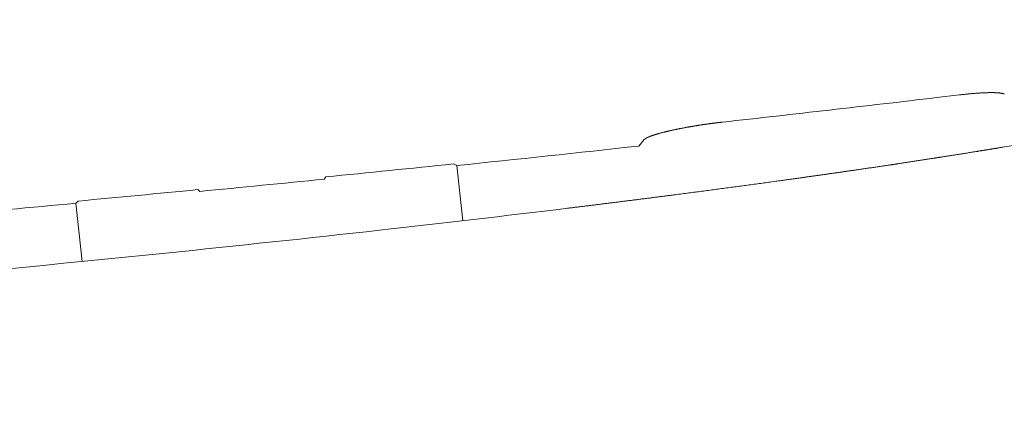
# Model space of a CAD drawing. Units: millimetres. Extents: x 0 to 17320, y 0 to 12230.
# Drawn here: x 15539 to 15706, y 8720 to 8785 of the extents above; entities that cross this region are included whole.
import ezdxf

# ---------------------------------------------------------------- set-up
doc = ezdxf.new("R2010")
doc.units = ezdxf.units.MM
doc.header["$LTSCALE"] = 12
doc.linetypes.add('AUSGEZOGEN', pattern=[0])
doc.layers.add('120', color=7, linetype='AUSGEZOGEN')
doc.layers.add('122', color=7, linetype='Continuous')
doc.styles.get("Standard").update_dxf_attribs({"font": 'romans.shx', "height": 85})
doc.dimstyles.new('ISO-25', dxfattribs={"dimtxt": 2.5, "dimasz": 2.5, "dimexe": 1.25, "dimexo": 0.625, "dimtad": 1, "dimtxsty": 'Standard', "dimcen": 2.5, "dimadec": 0, "dimazin": 0, "dimtfac": 1, "dimtmove": 0, "dimatfit": 3, "dimfxl": 1, "dimarcsym": 0})

# ---------------------------------------------------------------- blocks, each defined once
blk = doc.blocks.new('LFH_S04')
at = {"layer": '120', "linetype": 'Continuous', "lineweight": 18, "ltscale": 0.098754}
blk.add_line((394.66, 192.06), (398.59, 192.52), dxfattribs=at)
at = {"layer": '120', "linetype": 'Continuous', "lineweight": 18, "ltscale": 0.035618}
blk.add_line((345.02, 184.93), (344.11, 183.83), dxfattribs=at)
at = {"layer": '120', "linetype": 'Continuous', "lineweight": 18, "ltscale": 0.015304}
blk.add_line((313.22, 180.53), (312.68, 180.82), dxfattribs=at)
at = {"layer": '120', "linetype": 'Continuous', "lineweight": 18, "ltscale": 0.235343}
blk.add_line((313.22, 180.53), (314.23, 171.17), dxfattribs=at)
at = {"layer": '120', "linetype": 'Continuous', "lineweight": 18, "ltscale": 0.011822}
blk.add_line((291, 178.6), (290.71, 178.23), dxfattribs=at)
at = {"layer": '120', "linetype": 'Continuous', "lineweight": 18, "ltscale": 0.012069}
blk.add_line((269.62, 176.15), (269.24, 176.45), dxfattribs=at)
at = {"layer": '120', "linetype": 'Continuous', "lineweight": 18, "ltscale": 0.014415}
blk.add_line((248.53, 174.14), (248.96, 174.52), dxfattribs=at)
at = {"layer": '120', "linetype": 'Continuous', "lineweight": 18, "ltscale": 0.248692}
blk.add_line((248.53, 174.14), (249.6, 164.25), dxfattribs=at)
at = {"layer": '120', "linetype": 'Continuous', "lineweight": 18, "ltscale": 0.00169}
blk.add_line((262.73, 165.63), (262.74, 165.57), dxfattribs=at)
at = {"layer": '120', "linetype": 'Continuous', "lineweight": 18}
for centre, radius, start, end in [((-226.22, 5469.01), 5313.35, 276.31638, 276.71057), ((272.25, 986.5), 813.89, 279.4516, 279.86441), ((-266.26, 5747.39), 5596.93, 275.94275, 276.26079), ((-310.32, 6168.99), 6020.49, 275.732193, 275.939561), ((-348.26, 6547.5), 6401.24, 275.539072, 275.728761), ((-385.26, 6928.46), 6783.66, 275.364556, 275.536663), ((-448.62, 7608.97), 7467.45, 275.004934, 275.356836), ((-54.8, 3346.6), 3196.8, 276.37402, 276.9504), ((-152.66, 4230.46), 4086.06, 275.84998, 276.36177)]:
    blk.add_arc(centre, radius, start, end, dxfattribs=at)
blk.add_ellipse((80.44, 178.07), major_axis=(-398.48, -26.61), ratio=0.069154, start_param=1.735383, end_param=2.044371, dxfattribs=at)
for points, knots in [([(398.59, 192.52), (399.87, 192.68), (401.14, 192.8), (402.38, 192.89), (404.09, 192.95), (405.36, 192.87), (405.72, 192.82), (406, 192.75), (406.17, 192.66)], [0, 0, 0, 0, 0, 0, 8.682533, 8.682533, 8.682533, 13.106575, 13.106575, 13.106575, 13.106575, 13.106575, 13.106575]), ([(345.02, 184.93), (345.1, 185.02), (345.23, 185.12), (345.4, 185.21), (345.87, 185.44), (346.46, 185.65), (346.83, 185.77), (347.95, 186.1), (349.2, 186.41), (350.03, 186.59), (351.55, 186.9), (353.12, 187.18), (353.81, 187.29), (355.12, 187.5), (356.44, 187.68), (357.08, 187.77), (357.71, 187.84), (358.34, 187.91)], [0, 0, 0, 0, 0, 0, 2.062095, 2.062095, 2.062095, 4.909465, 4.909465, 4.909465, 10.396636, 10.396636, 10.396636, 14.539799, 14.539799, 14.539799, 18.321722, 18.321722, 18.321722, 18.321722, 18.321722, 18.321722]), ([(332.04, 173.29), (337.97, 174.02), (343.9, 174.76), (349.82, 175.51), (358.7, 176.68), (367.57, 177.89), (370.52, 178.3), (374.96, 178.92), (379.39, 179.56), (380.86, 179.77), (383.82, 180.2), (386.77, 180.64), (388.24, 180.86), (391.19, 181.31), (394.13, 181.76), (395.61, 181.99), (398.55, 182.46), (401.49, 182.93), (402.96, 183.17), (404.43, 183.41), (405.9, 183.65)], [0, 0, 0, 0, 0, 0, 42.717104, 42.717104, 42.717104, 64.079208, 64.079208, 64.079208, 74.754479, 74.754479, 74.754479, 85.427199, 85.427199, 85.427199, 96.09795, 96.09795, 96.09795, 106.759957, 106.759957, 106.759957, 106.759957, 106.759957, 106.759957])]:
    blk.add_open_spline(points, degree=5, knots=knots, dxfattribs=at)
blk = doc.blocks.new('*D48')
at = {"layer": '122', "color": 0, "lineweight": -2}
for p, q in [((14086.4, 9440.27), (14086.4, 7261)), ((16513.6, 9440.27), (16513.6, 7261)), ((14141.4, 7291), (15130.48, 7291)), ((16458.6, 7291), (15469.52, 7291))]:
    blk.add_line(p, q, dxfattribs=at)
at = {"layer": '122', "color": 0}
for points in [[(14141.4, 7300.17), (14141.4, 7281.83), (14086.4, 7291)], [(16458.6, 7300.17), (16458.6, 7281.83), (16513.6, 7291)]]:
    blk.add_solid(points, dxfattribs=at)
at = {"layer": 'Defpoints', "color": 0}
for p in [(14086.4, 9440.9), (16513.6, 9440.9), (16513.6, 7291)]:
    blk.add_point(p, dxfattribs=at)
at = {"layer": '122', "color": 0, "insert": (15300, 7291), "char_height": 85, "attachment_point": 5}
blk.add_mtext('95.5', dxfattribs=at)
blk = doc.blocks.new('*D49')
at = {"layer": '122', "color": 0, "lineweight": -2}
for p, q in [((15300.62, 10274.2), (16820, 10274.2)), ((16790, 10219.2), (16790, 9232.96)), ((16790, 8106), (16790, 9092.24)), ((16370.62, 8051), (16820, 8051))]:
    blk.add_line(p, q, dxfattribs=at)
at = {"layer": '122', "color": 0}
for points in [[(16780.83, 10219.2), (16799.17, 10219.2), (16790, 10274.2)], [(16780.83, 8106), (16799.17, 8106), (16790, 8051)]]:
    blk.add_solid(points, dxfattribs=at)
at = {"layer": 'Defpoints', "color": 0}
for p in [(15300, 10274.2), (16790, 10274.2), (16370, 8051)]:
    blk.add_point(p, dxfattribs=at)
at = {"layer": '122', "color": 0, "insert": (16790, 9162.6), "char_height": 85, "attachment_point": 5, "rotation": 90}
blk.add_mtext('G', dxfattribs=at)

msp = doc.modelspace()

# ---------------------------------------------------------------- block references
at = {"layer": '120'}
msp.add_blockref('LFH_S04', (15300, 8580), dxfattribs=at)

# ---------------------------------------------------------------- dimensions: what is measured, and where the dimension line sits
at = {"layer": '122'}
dim = msp.add_linear_dim(base=(16790, 10274.2), p1=(16370, 8051), p2=(15300, 10274.2), angle=90, text='G', dimstyle='ISO-25', override={"dimtxt": 85, "dimasz": 55, "dimexe": 30, "dimgap": 40, "dimtad": 0}, dxfattribs=at)
dim.commit()
dim.dimension.update_dxf_attribs({"geometry": '*D49', "text_midpoint": (16790, 9162.6)})
dim = msp.add_linear_dim(base=(16513.6009, 7291), p1=(14086.3991, 9440.9), p2=(16513.6009, 9440.9), text='95.5', dimstyle='ISO-25', override={"dimtxt": 85, "dimasz": 55, "dimexe": 30, "dimgap": 40, "dimtad": 0}, dxfattribs=at)
dim.commit()
dim.dimension.update_dxf_attribs({"geometry": '*D48', "text_midpoint": (15300, 7291)})

doc.saveas('drawing.dxf')
